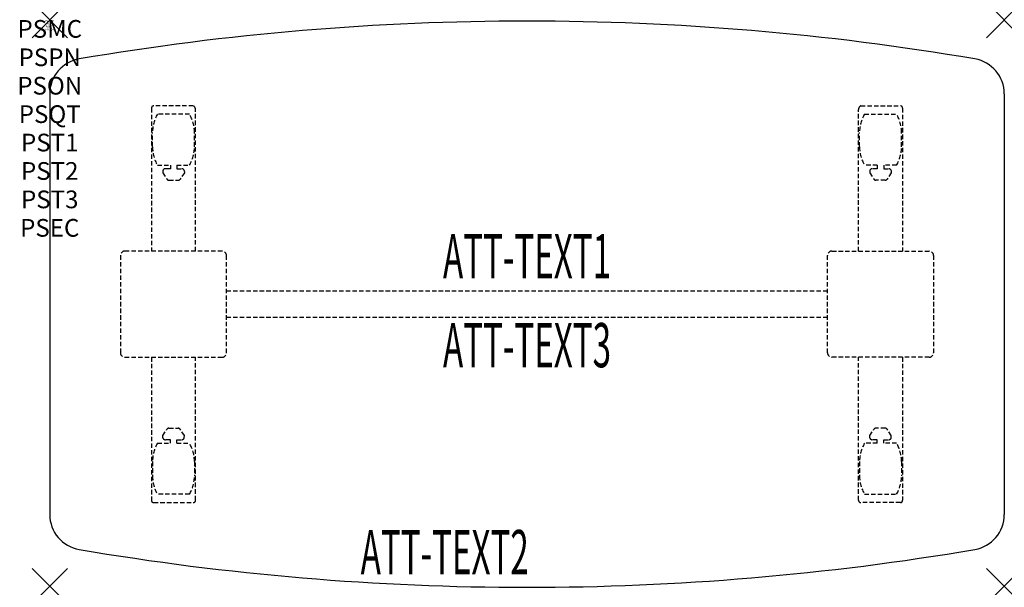
# Model space of a CAD drawing. Units: inches. Extents: x -1.7 to 54, y -32.1 to 0.
import ezdxf
from ezdxf.enums import TextEntityAlignment as Align

# ---------------------------------------------------------------- set-up
doc = ezdxf.new("R2010")
doc.units = ezdxf.units.IN
doc.header["$MEASUREMENT"] = 0
doc.header["$PDMODE"] = 3
doc.header["$PDSIZE"] = 1
doc.linetypes.add('HIDDEN', pattern=[0.375, 0.25, -0.125])
for name, color, linetype in [('A-FURN-P-ATT', 7, 'Continuous'), ('A-FURN-P-TABLE', 2, 'Continuous'), ('A-FURN-P-TABLE-ATTTEXT1', 2, 'Continuous'), ('A-FURN-P-TABLE-ATTTEXT2', 2, 'Continuous'), ('A-FURN-P-TABLE-ATTTEXT3', 2, 'Continuous'), ('A-FURN-P-TABLE-SUPPORT', 202, 'HIDDEN')]:
    doc.layers.add(name, color=color, linetype=linetype)
doc.styles.get("Standard").update_dxf_attribs({"font": 'arial.ttf'})

msp = doc.modelspace()

# ---------------------------------------------------------------- linework, layer by layer
at = {"layer": 'A-FURN-P-TABLE'}
for p, q in [((0, -4.171), (0, -27.952)), ((54, -4.171), (54, -27.952))]:
    msp.add_line(p, q, dxfattribs=at)
for centre, radius, start, end in [((27, -151.255), 151.194, 80.35361, 99.64639), ((2, -4.171), 2, 99.6464, 180), ((52, -4.171), 2, 0, 80.3536), ((2, -27.952), 2, 180, 260.3536), ((52, -27.952), 2, 279.6464, 0), ((27, 119.133), 151.194, 260.35361, 279.64639)]:
    msp.add_arc(centre, radius, start, end, dxfattribs=at)
for p in [(0, 0), (54, 0), (0, -32), (54, -32)]:
    msp.add_point(p, dxfattribs=at)
at = {"layer": 'A-FURN-P-TABLE-SUPPORT'}
for p, q in [((5.75, -4.976), (5.75, -13.061)), ((8.12, -4.851), (5.88, -4.851)), ((45.88, -4.851), (48.12, -4.851)), ((48.25, -4.976), (48.25, -13.061)), ((7.908, -5.319), (6.092, -5.319)), ((8.25, -13.061), (8.25, -5.061)), ((45.75, -13.061), (45.75, -5.061)), ((46.092, -5.319), (47.908, -5.319)), ((5.812, -7.161), (5.812, -6.361)), ((8.188, -7.161), (8.188, -6.361)), ((45.812, -7.161), (45.812, -6.361)), ((48.188, -7.161), (48.188, -6.361)), ((6.092, -8.204), (6.823, -8.204)), ((6.823, -8.204), (6.823, -8.402)), ((7.183, -8.204), (7.913, -8.204)), ((7.183, -8.204), (7.183, -8.402)), ((46.817, -8.204), (46.087, -8.204)), ((46.817, -8.204), (46.817, -8.402)), ((47.908, -8.204), (47.177, -8.204)), ((47.177, -8.204), (47.177, -8.402)), ((6.392, -8.512), (6.392, -8.633)), ((6.392, -8.633), (6.631, -8.996)), ((6.823, -8.402), (6.54, -8.402)), ((7.183, -8.402), (7.466, -8.402)), ((7.614, -8.633), (7.375, -8.996)), ((7.613, -8.512), (7.614, -8.633)), ((46.387, -8.512), (46.386, -8.633)), ((46.386, -8.633), (46.625, -8.996)), ((46.817, -8.402), (46.534, -8.402)), ((47.177, -8.402), (47.46, -8.402)), ((47.608, -8.633), (47.369, -8.996)), ((47.608, -8.512), (47.608, -8.633)), ((6.742, -9.056), (7.263, -9.056)), ((47.258, -9.056), (46.737, -9.056)), ((4, -13.311), (4, -18.811)), ((9.75, -13.061), (4.25, -13.061)), ((10, -18.811), (10, -13.311)), ((44, -18.811), (44, -13.311)), ((44.25, -13.061), (49.75, -13.061)), ((50, -13.311), (50, -18.811)), ((10, -15.311), (44, -15.311)), ((44, -16.811), (10, -16.811)), ((4.25, -19.061), (9.75, -19.061)), ((5.75, -19.061), (5.75, -27.146)), ((8.25, -27.146), (8.25, -19.061)), ((49.75, -19.061), (44.25, -19.061)), ((45.75, -27.146), (45.75, -19.061)), ((48.25, -19.061), (48.25, -27.146)), ((6.392, -23.49), (6.631, -23.127)), ((6.742, -23.066), (7.263, -23.066)), ((7.614, -23.49), (7.375, -23.127)), ((46.386, -23.49), (46.625, -23.127)), ((47.258, -23.066), (46.737, -23.066)), ((47.608, -23.49), (47.369, -23.127)), ((6.092, -23.919), (6.823, -23.919)), ((6.392, -23.61), (6.392, -23.49)), ((6.823, -23.72), (6.54, -23.72)), ((6.823, -23.919), (6.823, -23.72)), ((7.183, -23.72), (7.466, -23.72)), ((7.183, -23.919), (7.183, -23.72)), ((7.183, -23.919), (7.913, -23.919)), ((7.613, -23.61), (7.614, -23.49)), ((46.817, -23.919), (46.087, -23.919)), ((46.387, -23.61), (46.386, -23.49)), ((46.817, -23.72), (46.534, -23.72)), ((46.817, -23.919), (46.817, -23.72)), ((47.177, -23.919), (47.177, -23.72)), ((47.177, -23.72), (47.46, -23.72)), ((47.908, -23.919), (47.177, -23.919)), ((47.608, -23.61), (47.608, -23.49)), ((5.812, -24.961), (5.812, -25.761)), ((8.188, -24.961), (8.188, -25.761)), ((45.812, -24.961), (45.812, -25.761)), ((48.188, -24.961), (48.188, -25.761)), ((5.88, -27.271), (8.12, -27.271)), ((7.908, -26.804), (6.092, -26.804)), ((48.12, -27.271), (45.88, -27.271)), ((46.092, -26.804), (47.908, -26.804))]:
    msp.add_line(p, q, dxfattribs=at)
for centre, radius, start, end in [((5.88, -4.981), 0.13, 90, 177.7534), ((8.015, -5.061), 0.235, 0, 63.519), ((45.985, -5.061), 0.235, 116.481, 180), ((48.12, -4.981), 0.13, 2.2466, 90), ((7.895, -6.361), 2.082, 149.956, 180), ((6.105, -6.361), 2.082, 0, 30.044), ((47.895, -6.361), 2.082, 149.956, 180), ((46.105, -6.361), 2.082, 0, 30.044), ((7.895, -7.161), 2.082, 180, 210.044), ((6.105, -7.161), 2.082, 329.956, 0), ((47.895, -7.161), 2.082, 180, 210.044), ((46.105, -7.161), 2.082, 329.956, 0), ((6.54, -8.557), 0.154, 90.0371, 163.2552), ((7.466, -8.557), 0.154, 16.7448, 89.9629), ((46.534, -8.557), 0.154, 90.0371, 163.2552), ((47.46, -8.557), 0.154, 16.7448, 89.9629), ((6.742, -8.922), 0.133, 213.3568, 270), ((7.263, -8.922), 0.133, 270, 326.6432), ((46.737, -8.922), 0.133, 213.3568, 270), ((47.258, -8.922), 0.133, 270, 326.6432), ((4.25, -13.311), 0.25, 90, 180), ((9.75, -13.311), 0.25, 0, 90), ((44.25, -13.311), 0.25, 90, 180), ((49.75, -13.311), 0.25, 0, 90), ((4.25, -18.811), 0.25, 180, 270), ((9.75, -18.811), 0.25, 270, 0), ((44.25, -18.811), 0.25, 180, 270), ((49.75, -18.811), 0.25, 270, 0), ((6.742, -23.2), 0.133, 90, 146.6432), ((7.263, -23.2), 0.133, 33.3568, 90), ((46.737, -23.2), 0.133, 90, 146.6432), ((47.258, -23.2), 0.133, 33.3568, 90), ((7.895, -24.961), 2.082, 149.956, 180), ((6.54, -23.566), 0.154, 196.7448, 269.9629), ((7.466, -23.566), 0.154, 270.0371, 343.2552), ((6.105, -24.961), 2.082, 0, 30.044), ((47.895, -24.961), 2.082, 149.956, 180), ((46.534, -23.566), 0.154, 196.7448, 269.9629), ((47.46, -23.566), 0.154, 270.0371, 343.2552), ((46.105, -24.961), 2.082, 0, 30.044), ((7.895, -25.761), 2.082, 180, 210.044), ((6.105, -25.761), 2.082, 329.956, 0), ((47.895, -25.761), 2.082, 180, 210.044), ((46.105, -25.761), 2.082, 329.956, 0), ((5.875, -27.146), 0.125, 180, 272.2466), ((8.12, -27.141), 0.13, 270, 357.7534), ((45.88, -27.141), 0.13, 182.2466, 270), ((48.125, -27.146), 0.125, 267.7534, 0)]:
    msp.add_arc(centre, radius, start, end, dxfattribs=at)

# ---------------------------------------------------------------- texts
at = {"layer": 'A-FURN-P-ATT', "flags": 1}
for tag, text, height, p in [('PSMC', 'FFA', 1, (0, 0)), ('FWDMC', 'FFA', 0.1, (0, 0)), ('FWDPN', 'ILPW578L', 0.1, (0, -0.161)), ('FWDQT', '1', 0.1, (0, -0.482)), ('FWDSX', 'TFL TOPS', 0.1, (0, -0.321)), ('PSPN', 'ILPW578L', 1, (0, -1.606)), ('PSON', '.', 1, (0, -3.213)), ('PSQT', '1', 1, (0, -4.819)), ('PST1', '.', 1, (0, -6.426)), ('PST2', '.', 1, (0, -8.032)), ('PST3', '.', 1, (0, -9.638)), ('PSEC', '.', 1, (0, -11.245))]:
    msp.add_attdef(tag, text=text, height=height, dxfattribs=at).set_placement(p, align=Align.TOP_CENTER)
at = {"layer": 'A-FURN-P-TABLE-ATTTEXT1', "width": 0.55}
msp.add_attdef('ATT-TEXT1', text='IL.PW578L', height=2.5, dxfattribs=at).set_placement((27, -13.671), align=Align.MIDDLE)
at = {"layer": 'A-FURN-P-TABLE-ATTTEXT2', "width": 0.55}
msp.add_attdef('ATT-TEXT2', text='27/32x54', height=2.5, dxfattribs=at).set_placement((22.344, -31.321), align=Align.CENTER)
at = {"layer": 'A-FURN-P-TABLE-ATTTEXT3', "width": 0.55}
msp.add_attdef('ATT-TEXT3', text='HPL', height=2.5, dxfattribs=at).set_placement((27, -18.701), align=Align.MIDDLE)

doc.saveas('drawing.dxf')
